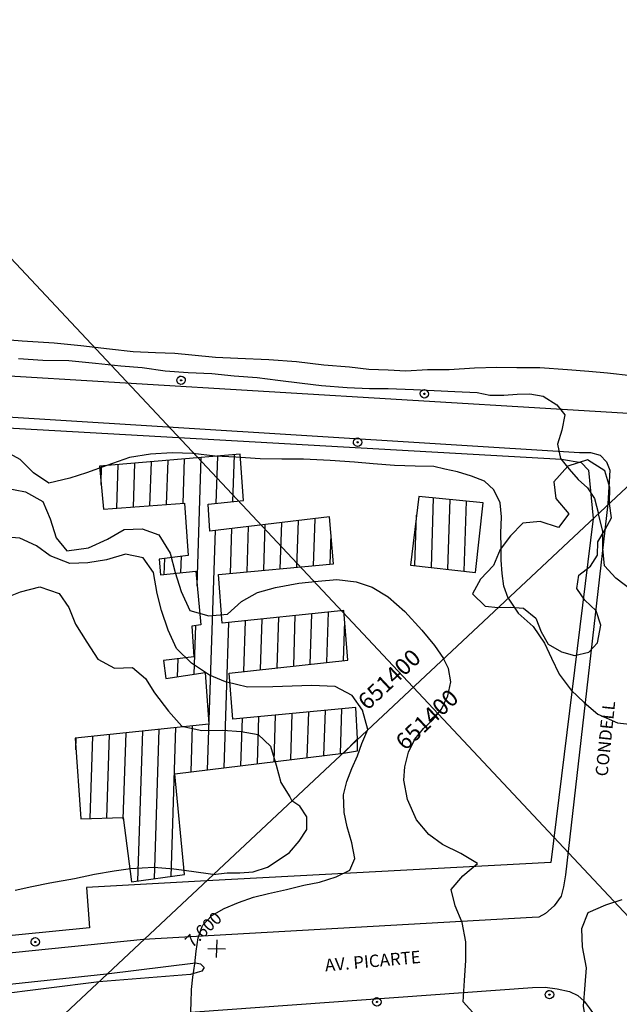
# Model space of a CAD drawing. Extents: x 649309 to 653467, y 5589783 to 5592689.
# Drawn here: x 651211 to 651356, y 5591178 to 5591416 of the extents above; entities that cross this region are included whole.
import ezdxf

# ---------------------------------------------------------------- set-up
doc = ezdxf.new("R2010")
doc.units = 0
doc.header["$LTSCALE"] = 10
doc.header["$MEASUREMENT"] = 0
doc.layers.get('0').update_dxf_attribs({"linetype": 'CONTINUOUS'})
for name, color, linetype in [('10', 2, 'CONTINUOUS'), ('15', 3, 'CONTINUOUS'), ('20', 1, 'CONTINUOUS'), ('30', 132, 'CONTINUOUS'), ('49', 42, 'CONTINUOUS'), ('5', 255, 'CONTINUOUS'), ('50', 132, 'CONTINUOUS'), ('51', 255, 'CONTINUOUS'), ('52', 255, 'CONTINUOUS'), ('60', 74, 'CONTINUOUS'), ('90', 255, 'CONTINUOUS'), ('900', 255, 'CONTINUOUS')]:
    doc.layers.add(name, color=color, linetype=linetype)

# ---------------------------------------------------------------- blocks, each defined once
blk = doc.blocks.new('COD042', base_point=(649901.357867, 5591968.057061))
at = {"layer": '5'}
for p, q in [((649899.860267, 5591966.554661), (649902.860267, 5591969.554661)), ((649899.860267, 5591969.554661), (649902.860267, 5591966.554661))]:
    blk.add_line(p, q, dxfattribs=at)
blk = doc.blocks.new('*X1618')
at = {"layer": '51', "color": 0}
for p, q in [((651439.129817, 5590942.420519), (651451.231707, 5590954.522407)), ((651435.050967, 5590932.684768), (651454.397709, 5590952.031508)), ((651435.965118, 5590944.91272), (651443.151372, 5590952.098974)), ((651425.49646, 5590917.473361), (651452.067436, 5590944.044335)), ((651422.159012, 5590925.449714), (651430.339922, 5590933.630624)), ((651422.342921, 5590919.976722), (651433.506363, 5590931.140164))]:
    blk.add_line(p, q, dxfattribs=at)
blk = doc.blocks.new('*X1627')
at = {"layer": '51', "color": 0}
for p, q in [((651243.582772, 5590964.644882), (651277.457841, 5590998.519948)), ((651246.680793, 5590962.086003), (651280.569136, 5590995.974343)), ((651278.24656, 5590987.994866), (651283.680432, 5590993.428738)), ((651278.821971, 5590982.913377), (651285.353935, 5590989.44534)), ((651281.863009, 5590980.297514), (651288.394162, 5590986.828666)), ((651249.778815, 5590959.527123), (651273.457255, 5590983.205561)), ((651284.904047, 5590977.681651), (651291.434389, 5590984.211992)), ((651287.945085, 5590975.065788), (651294.474616, 5590981.595318)), ((651287.989378, 5590969.453179), (651298.770931, 5590980.234732)), ((651291.029689, 5590966.83659), (651301.810229, 5590977.617129)), ((651252.876836, 5590956.968243), (651271.259156, 5590975.350562)), ((651255.974857, 5590954.409363), (651261.962359, 5590960.396865))]:
    blk.add_line(p, q, dxfattribs=at)
blk = doc.blocks.new('COD003', base_point=(649942.140172, 5591016.992338))
at = {"layer": '52'}
for points in [[(649942.165772, 5591015.980138), (649941.763772, 5591016.049738), (649941.435772, 5591016.268938), (649941.194372, 5591016.677738), (649941.127372, 5591017.041738), (649941.226172, 5591017.424138), (649941.459172, 5591017.763738), (649941.791572, 5591017.936138), (649942.183772, 5591018.000338), (649942.557172, 5591017.926738), (649942.869572, 5591017.722538), (649943.073172, 5591017.353738), (649943.134972, 5591016.999938), (649943.066972, 5591016.585738), (649942.883772, 5591016.281938), (649942.563972, 5591016.066938)], [(649942.154772, 5591017.121538), (649942.201972, 5591017.112738), (649942.240972, 5591017.093738), (649942.258572, 5591017.060138), (649942.276572, 5591017.012938), (649942.285772, 5591016.975738), (649942.280172, 5591016.936338), (649942.261172, 5591016.898138), (649942.238372, 5591016.873538), (649942.193372, 5591016.866938), (649942.143372, 5591016.851738), (649942.089572, 5591016.867138), (649942.042172, 5591016.882538), (649942.021572, 5591016.900738), (649942.013972, 5591016.936338), (649942.013172, 5591016.970338), (649942.019572, 5591017.042138), (649942.043572, 5591017.085538), (649942.068172, 5591017.103338), (649942.094772, 5591017.112738), (649942.119772, 5591017.118738)]]:
    blk.add_lwpolyline(points, close=True, dxfattribs=at)
blk = doc.blocks.new('VAL16')
at = {"layer": '10'}
blk.add_polyline3d([(651333.65, 5591000.05, 10), (651336.42, 5590997.98, 10), (651338.68, 5590995.92, 10), (651341.2, 5590993.86, 10), (651344.49, 5590992.3, 10), (651347.53, 5590991.76, 10), (651350.83, 5590991.22, 10), (651354.39, 5590991.69, 10), (651357.7, 5590992.42, 10), (651359.76, 5590994.68, 10), (651360.3, 5590997.73, 10), (651359.81, 5591000.02, 10)], dxfattribs=at)
at = {"layer": '15'}
for points in [[(651401.65, 5590927.9, 6), (651397.84, 5590929.68, 6), (651393.53, 5590931.22, 6), (651389.72, 5590929.45, 6), (651386.91, 5590926.16, 6), (651384.11, 5590921.84, 6), (651381.05, 5590919.06, 6), (651377.24, 5590915.51, 6), (651374.94, 5590912.21, 6), (651373.15, 5590908.15, 6), (651370.85, 5590903.07, 6), (651368.56, 5590898.76, 6), (651365.24, 5590893.18, 6), (651362.94, 5590889.88, 6), (651360.9, 5590886.33, 6), (651358.86, 5590882.77, 6)], [(651356.71, 5590931.58, 6), (651356.72, 5590936.15, 6), (651360.54, 5590939.7, 6), (651364.1, 5590943, 6), (651367.16, 5590946.29, 6), (651369.71, 5590950.35, 6), (651371.24, 5590954.41, 6), (651373.28, 5590957.97, 6), (651377.6, 5590958.46, 6), (651382.17, 5590958.2, 6), (651380.92, 5590962.77, 6), (651379.15, 5590967.35, 6), (651378.4, 5590971.42, 6), (651378.67, 5590976, 6), (651380.46, 5590981.07, 6), (651383.01, 5590985.13, 6)], [(651305.97, 5590978.46, 8), (651308.54, 5590980.98, 8), (651310.85, 5590983.25, 8), (651313.16, 5590985.26, 8), (651315.72, 5590987.26, 8), (651318.03, 5590989.27, 8), (651320.59, 5590991.28, 8), (651323.4, 5590992.78, 8), (651326.71, 5590993, 8), (651330, 5590992.2, 8), (651333.55, 5590990.89, 8), (651337.09, 5590989.33, 8), (651340.37, 5590987.51, 8), (651344.16, 5590985.18, 8), (651347.94, 5590983.11, 8), (651351.22, 5590981.04, 8), (651355.02, 5590979.22, 8), (651358.56, 5590978.17, 8), (651361.37, 5590979.41, 8), (651363.44, 5590982.69, 8), (651365.25, 5590986.23, 8), (651367.06, 5590989.27, 8), (651369.89, 5590992.54, 8), (651372.71, 5590994.29, 8), (651375.77, 5590995.79, 8), (651378.84, 5590997.03, 8), (651381.65, 5590998.52, 8), (651384.97, 5591000.01, 8)], [(651383.01, 5590985.13, 6), (651385.34, 5590987.29, 6), (651388.41, 5590989.3, 6), (651391.72, 5590990.53, 6), (651395.03, 5590991.01, 6), (651398.08, 5590990.97, 6), (651401.39, 5590991.45, 6), (651404.7, 5590992.68, 6), (651407.52, 5590994.69, 6), (651409.33, 5590997.47, 6), (651410.12, 5591000, 6)], [(651431.56, 5590999.99, 4), (651430.78, 5590995.67, 4), (651431.28, 5590990.84, 4), (651430.5, 5590986.02, 4), (651429.22, 5590982.21, 4), (651427.94, 5590978.15, 4), (651427.42, 5590973.32, 4), (651427.66, 5590969, 4), (651428.16, 5590964.67, 4), (651430.18, 5590959.84, 4), (651433.47, 5590956.02, 4)], [(651454.62, 5590981.12, 2), (651453.87, 5590985.7, 2), (651453.88, 5590989.76, 2), (651456.43, 5590993.06, 2), (651459.23, 5590996.1, 2), (651461.44, 5590999.97, 2)]]:
    blk.add_polyline3d(points, dxfattribs=at)
at = {"layer": '20'}
for points in [[(651281.71, 5590999.91), (651371.42, 5590927.22), (651373.71, 5590925.18), (651375.48, 5590922.89), (651377.25, 5590920.34), (651378, 5590918.3), (651378.25, 5590916.27), (651377.99, 5590914.24), (651377.73, 5590912.2), (651377.22, 5590909.92), (651353.96, 5590854.32)], [(651298.48, 5591000.11), (651315.97, 5590987.36), (651316.73, 5590986.34), (651316.72, 5590985.07), (651315.71, 5590984.82), (651314.69, 5590985.33), (651313.17, 5590986.09), (651295.79, 5590999.94)], [(651464.74, 5591000.19), (651395.84, 5590941.64), (651393.55, 5590939.86), (651391.52, 5590938.6), (651388.72, 5590938.1), (651385.93, 5590938.11), (651384.15, 5590938.62), (651382.89, 5590939.64), (651310.67, 5591000.08)]]:
    blk.add_lwpolyline(points, dxfattribs=at)
at = {"layer": '49'}
blk.add_lwpolyline([(651459.66, 5590999.99), (651395.31, 5590946.24), (651331.49, 5591000.02)], dxfattribs=at)
at = {"layer": '50'}
blk.add_lwpolyline([(651376.82, 5590999.88), (651379.66, 5590998), (651381.65, 5591000.08)], close=True, dxfattribs=at)
at = {"layer": '60'}
blk.add_lwpolyline([(651428.25, 5591000), (651430.53, 5590997.96), (651432.56, 5590995.67), (651433.06, 5590991.86), (651431.78, 5590988.55), (651431.01, 5590985.25), (651432.01, 5590981.69), (651433.78, 5590978.89), (651436.83, 5590977.1), (651439.88, 5590977.35), (651443.44, 5590979.88), (651444.97, 5590983.18), (651444.73, 5590986.99), (651445.24, 5590990.3), (651447.79, 5590992.32), (651451.34, 5590992.06), (651454.39, 5590992.81), (651456.69, 5590995.09), (651459.99, 5590996.1), (651463.04, 5590997.11), (651465.08, 5590999.9)], dxfattribs=at)
at = {"layer": '900'}
blk.add_lwpolyline([(651000, 5590000), (651000, 5591000), (652400, 5591000), (652400, 5590000)], close=True, dxfattribs=at)
blk.add_lwpolyline([(651400, 5591000), (651400, 5590000)], dxfattribs=at)
at = {"layer": '5'}
blk.add_blockref('COD042', (651322.06, 5590986.32, 7.6), dxfattribs=at)
at = {"layer": '51'}
for name in ['*X1627', '*X1618']:
    blk.add_blockref(name, (0, 0), dxfattribs=at)
at = {"layer": '52'}
for p in [(651341.52, 5590950.43), (651373.19, 5590923.15)]:
    blk.add_blockref('COD003', p, dxfattribs=at)
at = {"layer": '5'}
blk.add_text('7.600', height=3, dxfattribs=at).set_placement((651317.75, 5590990.4, 7.6))
at = {"layer": '90'}
for s, rotation, p in [('AV. PICARTE', 322, (651337.47, 5590964.3)), ('CONDELL', 41, (651419.49, 5590951.99))]:
    blk.add_text(s, height=3, rotation=rotation, dxfattribs=at).set_placement(p)
at = {"layer": '900'}
blk.add_text('651400', height=4, dxfattribs=at).set_placement((651388, 5591003.33))
blk = doc.blocks.new('*X1895')
at = {"layer": '51', "color": 0}
for p, q in [((651420.445975, 5591021.174974), (651429.070821, 5591029.79982)), ((651423.048945, 5591018.121044), (651434.956158, 5591030.028256)), ((651425.651916, 5591015.067113), (651437.589492, 5591027.004689)), ((651428.254886, 5591012.013183), (651440.222826, 5591023.981122))]:
    blk.add_line(p, q, dxfattribs=at)
blk = doc.blocks.new('*X1896')
at = {"layer": '51', "color": 0}
for p, q in [((651378.491634, 5591087.43311), (651381.662403, 5591090.603879)), ((651377.316853, 5591080.601429), (651384.819572, 5591088.104148)), ((651380.450093, 5591078.077769), (651387.976742, 5591085.604417)), ((651383.583334, 5591075.554108), (651391.133911, 5591083.104685)), ((651386.716574, 5591073.030447), (651394.291081, 5591080.604954)), ((651389.849814, 5591070.506787), (651397.44825, 5591078.105222)), ((651378.656388, 5591053.656461), (651400.60542, 5591075.605491)), ((651395.672445, 5591065.015615), (651403.76259, 5591073.10576)), ((651398.889399, 5591062.575669), (651406.919759, 5591070.606028)), ((651374.732193, 5591061.046068), (651377.480579, 5591063.794453)), ((651377.949148, 5591058.606121), (651380.78367, 5591061.440643)), ((651350.061016, 5591019.40419), (651391.025812, 5591060.368983)), ((651386.611272, 5591050.297543), (651394.28394, 5591057.97021)), ((651389.796058, 5591047.825428), (651397.542069, 5591055.571438)), ((651392.980844, 5591045.353312), (651400.800198, 5591053.172666)), ((651396.165629, 5591042.881197), (651404.058326, 5591050.773894)), ((651399.350415, 5591040.409082), (651407.316455, 5591048.375121)), ((651330.143779, 5591044.74216), (651332.166076, 5591046.764458)), ((651363.499943, 5591038.500017), (651371.840497, 5591046.84057)), ((651402.535201, 5591037.936967), (651410.574584, 5591045.976349)), ((651321.288537, 5591030.230018), (651335.381355, 5591044.322835)), ((651360.157229, 5591040.814203), (651363.244987, 5591043.901961)), ((651324.294053, 5591027.578634), (651338.596634, 5591041.881213)), ((651353.332127, 5591017.0184), (651378.199597, 5591041.885868)), ((651405.719986, 5591035.464851), (651410.804048, 5591040.548913)), ((651327.040368, 5591024.668047), (651341.811913, 5591039.439591)), ((651372.754915, 5591030.784286), (651381.417948, 5591039.447318)), ((651319.345473, 5591011.316252), (651345.027191, 5591036.997969)), ((651375.98619, 5591028.35866), (651384.636298, 5591037.008767)), ((651322.658742, 5591008.97262), (651348.24247, 5591034.556346)), ((651379.217464, 5591025.933033), (651387.854649, 5591034.570217)), ((651325.972011, 5591006.628989), (651351.457749, 5591032.114724)), ((651382.448738, 5591023.507406), (651391.072999, 5591032.131667)), ((651346.789906, 5591021.789981), (651354.673027, 5591029.673102)), ((651385.680013, 5591021.08178), (651394.29135, 5591029.693116)), ((651388.911287, 5591018.656153), (651397.5097, 5591027.254566)), ((651356.603237, 5591014.632609), (651364.716794, 5591022.746166)), ((651392.142561, 5591016.230526), (651398.82455, 5591022.912514)), ((651359.874348, 5591012.246819), (651367.906832, 5591020.279302)), ((651363.145458, 5591009.861028), (651371.096869, 5591017.812439)), ((651366.416569, 5591007.475238), (651374.286907, 5591015.345575)), ((651369.687679, 5591005.089447), (651377.476944, 5591012.878712)), ((651372.95879, 5591002.703657), (651380.666982, 5591010.411848)), ((651376.2299, 5591000.317866), (651383.857019, 5591007.944985))]:
    blk.add_line(p, q, dxfattribs=at)
blk = doc.blocks.new('*X1901')
at = {"layer": '51', "color": 0}
for p, q in [((651343.820167, 5591097.668207), (651353.265553, 5591107.113593)), ((651337.855705, 5591103.017547), (651339.637055, 5591104.798897)), ((651338.329177, 5591097.834118), (651345.781468, 5591105.286408)), ((651348.217605, 5591096.408744), (651357.200425, 5591105.391563)), ((651349.973544, 5591092.507782), (651355.748385, 5591098.282623))]:
    blk.add_line(p, q, dxfattribs=at)
blk = doc.blocks.new('VAL10')
at = {"layer": '10'}
for points in [[(651342.420938, 5591083.370801, 10), (651346.468968, 5591081.802209, 10), (651350.762792, 5591079.468057, 10), (651353.002398, 5591075.12096, 10), (651352.450402, 5591071.0576, 10), (651350.882281, 5591067.004946, 10), (651349.81124, 5591061.929761, 10), (651348.996976, 5591057.106194, 10), (651350.474487, 5591052.767127, 10), (651353.746693, 5591049.935092, 10), (651354.210824, 5591045.861025, 10), (651353.404797, 5591041.800342, 10), (651352.836327, 5591036.211214, 10), (651352.784158, 5591031.379618, 10), (651355.534573, 5591027.281463, 10), (651359.309351, 5591023.935485, 10), (651362.322034, 5591020.597537, 10), (651364.826654, 5591017.264942, 10), (651365.036754, 5591013.193553, 10), (651362.957823, 5591008.891957, 10), (651360.884385, 5591005.098951, 10), (651360.078358, 5591001.038268, 10), (651359.813343, 5591000.023766, 10)], [(651333.64535, 5591000.045155, 10), (651330.386873, 5591004.148663, 10), (651327.628221, 5591007.483935, 10), (651324.364252, 5591011.078854, 10), (651320.084156, 5591014.684479, 10), (651316.806458, 5591017.007925, 10), (651312.769411, 5591019.593695, 10), (651308.478333, 5591022.182142, 10), (651303.433398, 5591025.541502, 10), (651299.647636, 5591027.870302, 10), (651296.113161, 5591029.94213, 10)]]:
    blk.add_polyline3d(points, dxfattribs=at)
at = {"layer": '15'}
for points in [[(651384.772716, 5591123.362008, 2), (651388.790543, 5591118.996176, 2), (651393.316432, 5591114.62499, 2), (651397.582799, 5591109.747892, 2), (651401.59788, 5591105.127765, 2), (651405.113134, 5591101.275875, 2), (651408.622898, 5591096.915396, 2), (651412.389439, 5591092.806535, 2), (651416.410011, 5591088.694997, 2), (651419.92252, 5591084.588812, 2), (651423.689061, 5591080.479951, 2), (651426.950284, 5591076.630737, 2), (651430.711333, 5591072.013287, 2), (651433.721271, 5591068.421045, 2), (651437.990383, 5591063.798241, 2), (651441.75967, 5591059.943674, 2), (651445.02913, 5591056.857345, 2), (651449.300988, 5591052.488836, 2), (651452.818989, 5591048.89124, 2), (651456.33699, 5591045.293645, 2), (651460.106276, 5591041.439078, 2)], [(651440.225919, 5591035.544779, 4), (651436.956458, 5591038.631108, 4), (651433.438457, 5591042.228704, 4), (651429.923202, 5591046.080594, 4), (651426.910519, 5591049.418542, 4), (651422.892693, 5591053.784374, 4), (651418.369549, 5591058.409854, 4), (651414.597517, 5591062.010126, 4), (651410.825484, 5591065.610399, 4), (651406.807658, 5591069.976231, 4), (651403.289657, 5591073.573826, 4), (651399.777148, 5591077.680011, 4), (651396.259147, 5591081.277607, 4), (651392.230338, 5591084.626261, 4), (651387.942005, 5591087.469002, 4), (651382.632055, 5591089.813861, 4), (651377.827422, 5591091.899072, 4), (651374.036169, 5591093.719282, 4), (651369.49106, 5591096.310405, 4), (651368.521611, 5591100.644119, 4), (651368.317004, 5591105.224098, 4), (651366.842238, 5591109.817459, 4)], [(651360.922632, 5591102.758772, 6), (651363.927078, 5591098.65794, 6), (651365.401843, 5591094.064579, 6), (651363.830976, 5591089.75763, 6), (651361.752046, 5591085.456035, 6), (651361.454082, 5591081.389998, 6), (651365.739669, 5591078.292962, 6), (651370.549793, 5591076.716341, 6), (651375.111378, 5591075.650985, 6), (651378.383584, 5591072.818949, 6), (651380.37465, 5591068.983118, 6), (651379.303609, 5591063.907933, 6), (651376.970647, 5591059.609014, 6), (651374.891717, 5591055.307419, 6), (651373.315358, 5591050.491881, 6), (651375.811741, 5591046.396403, 6), (651379.337979, 5591043.561691, 6), (651383.910547, 5591043.513513, 6), (651388.2181, 5591042.450834, 6), (651392.260638, 5591040.373653, 6), (651397.054288, 5591037.271263, 6), (651400.834557, 5591034.433875, 6), (651404.360795, 5591031.599163, 6), (651407.370733, 5591028.006921, 6), (651409.364545, 5591024.425384, 6), (651410.588024, 5591020.088994, 6), (651411.038426, 5591014.743455, 6), (651410.972528, 5591008.640385, 6), (651410.666327, 5591003.811465, 6), (651410.117077, 5591000.0024, 6)], [(651384.96521, 5591000.013083, 8), (651387.298172, 5591004.312002, 8), (651387.852913, 5591008.629656, 8), (651386.375402, 5591012.968723, 8), (651382.35483, 5591017.080261, 8), (651378.831338, 5591020.169267, 8), (651375.307845, 5591023.258274, 8), (651370.77921, 5591027.375165, 8), (651367.780255, 5591031.984585, 8), (651366.043221, 5591035.81774, 8), (651364.827979, 5591040.917014, 8), (651364.628863, 5591046.005582, 8), (651366.202475, 5591050.566825, 8), (651368.284151, 5591055.122715, 8), (651370.35759, 5591058.915721, 8), (651373.198615, 5591063.209287, 8), (651373.753356, 5591067.526941, 8), (651371.251481, 5591071.11383, 8), (651366.954911, 5591073.193688, 8), (651363.171896, 5591075.776782, 8), (651359.89969, 5591078.608817, 8), (651357.66283, 5591083.210209, 8), (651356.944667, 5591087.286951, 8), (651355.210379, 5591091.3744, 8), (651352.448981, 5591094.455377, 8)], [(651460.106276, 5591041.439078, 2), (651461.857039, 5591038.877396, 2), (651464.372643, 5591036.56198, 2), (651466.890992, 5591034.500858, 2), (651469.15531, 5591032.442412, 2), (651471.160104, 5591029.878054, 2), (651472.135044, 5591026.05293, 2), (651471.848063, 5591023.004071, 2), (651468.774973, 5591020.747539, 2), (651465.707374, 5591018.999595, 2), (651463.896204, 5591015.966796, 2), (651463.606478, 5591012.663643, 2), (651463.570783, 5591009.357814, 2), (651463.791865, 5591006.303603, 2), (651463.250853, 5591003.257421, 2), (651461.436938, 5590999.970327, 2)], [(651431.555547, 5590999.992889, 4), (651432.758833, 5591002.815722, 4), (651434.564511, 5591005.339932, 4), (651436.624221, 5591007.861465, 4), (651438.681185, 5591010.128704, 4), (651440.994926, 5591012.647561, 4), (651443.819476, 5591015.415359, 4), (651445.881932, 5591018.191187, 4), (651446.933753, 5591021.486311, 4), (651446.712671, 5591024.540522, 4), (651445.221431, 5591027.608116, 4), (651443.476159, 5591030.678387, 4), (651441.725396, 5591033.240068, 4), (651440.225919, 5591035.544779, 4)]]:
    blk.add_polyline3d(points, dxfattribs=at)
at = {"layer": '20'}
for points in [[(651495.301778, 5591000.067674), (651208.116078, 5591303.758405), (650999.910009, 5591526.959239)], [(651310.666888, 5591000.078899), (651170.674983, 5591106.797858), (651154.540525, 5591118.412413), (651124.505722, 5591136.785836), (651122.743976, 5591138.330339), (651121.752562, 5591140.629696), (651121.266465, 5591142.669406), (651121.288431, 5591144.703762), (651122.323778, 5591146.473118), (651213.897072, 5591274.450292), (651215.700004, 5591276.720208), (651216.727114, 5591277.72668), (651217.745985, 5591277.970268), (651219.270175, 5591277.954209), (651220.278063, 5591277.180619), (651468.192774, 5591013.886939), (651470.205806, 5591012.085464), (651471.453998, 5591010.037725), (651471.429286, 5591007.749074), (651470.645225, 5591005.722747), (651464.742093, 5591000.189827)], [(651295.789161, 5590999.935371), (651274.866544, 5591015.160903), (651273.861401, 5591016.188788), (651274.383193, 5591017.454907), (651274.891256, 5591017.449554), (651276.155922, 5591016.927583), (651277.163811, 5591016.153993), (651298.476504, 5591000.113202)]]:
    blk.add_lwpolyline(points, dxfattribs=at)
at = {"layer": '30'}
blk.add_lwpolyline([(651383.584932, 5591131.004228), (651388.356615, 5591125.867482), (651393.630871, 5591120.216794), (651397.897237, 5591115.339696), (651402.412144, 5591109.951333), (651406.175939, 5591105.588177), (651409.945225, 5591101.73361), (651413.21194, 5591098.392986), (651415.973338, 5591095.312009), (651419.737133, 5591090.948853), (651423.506419, 5591087.094286), (651428.78342, 5591081.697893), (651433.303818, 5591076.818118), (651437.567439, 5591071.686726), (651441.836551, 5591067.063922), (651444.846489, 5591063.47168), (651448.113204, 5591060.131055), (651451.128633, 5591057.047402), (651455.157442, 5591053.698748), (651458.929475, 5591050.098476), (651463.714887, 5591046.233203), (651467.740951, 5591042.630254), (651471.261697, 5591039.286953), (651475.285015, 5591035.42971), (651479.805413, 5591030.549936), (651483.320668, 5591026.698046), (651486.333352, 5591023.360098), (651490.097147, 5591018.996942)], dxfattribs=at)
at = {"layer": '49'}
blk.add_lwpolyline([(651331.492129, 5591000.020299), (651309.201987, 5591018.613989), (651303.022857, 5591011.049389), (651167.965755, 5591114.710432), (651124.566129, 5591142.380316), (651218.709942, 5591273.127965), (651463.893459, 5591015.712502), (651466.900651, 5591011.865965), (651466.873193, 5591009.323019), (651459.658717, 5590999.989063)], dxfattribs=at)
at = {"layer": '50'}
for points in [[(651381.652002, 5591000.083068), (651386.547139, 5591005.864709), (651362.894765, 5591024.155145), (651369.858101, 5591032.958843), (651392.97347, 5591015.606786), (651400.492179, 5591024.994736), (651376.900076, 5591042.870518), (651384.311007, 5591052.08307), (651406.401875, 5591034.935551), (651413.418425, 5591043.882593), (651389.92156, 5591061.181979), (651394.131893, 5591066.184069), (651400.926865, 5591061.030322), (651408.02956, 5591069.727328), (651381.224302, 5591090.950752), (651374.774954, 5591082.648796), (651390.117941, 5591070.290825), (651382.126627, 5591060.483641), (651376.335143, 5591064.610699), (651374.013011, 5591061.591543), (651380.807983, 5591056.437796), (651372.830862, 5591046.125889), (651371.048321, 5591047.41223), (651366.32012, 5591041.649754), (651360.364761, 5591046.011419), (651357.774772, 5591042.463597), (651365.709738, 5591036.970158), (651357.852836, 5591027.258415), (651331.935265, 5591046.939732), (651319.557907, 5591031.756732), (651327.255669, 5591024.965978), (651318.052531, 5591012.23081), (651328.62895, 5591004.749611), (651343.592784, 5591024.121808), (651376.824211, 5590999.884405)], [(651432.585715, 5591032.749974), (651419.757426, 5591021.982812), (651430.024811, 5591009.936622), (651442.85616, 5591020.957555)]]:
    blk.add_lwpolyline(points, close=True, dxfattribs=at)
at = {"layer": '60'}
blk.add_lwpolyline([(651465.079105, 5590999.898556), (651467.817929, 5591002.700654), (651469.637336, 5591006.496337), (651468.419348, 5591011.341316), (651463.868747, 5591013.423851), (651458.782625, 5591012.968792), (651456.460646, 5591009.687052), (651456.154445, 5591004.858131), (651452.081703, 5591004.138072), (651449.839352, 5591008.230874), (651446.5644, 5591010.808615), (651442.243118, 5591010.599822), (651438.170376, 5591009.879763), (651434.340683, 5591008.139849), (651429.76537, 5591007.933732), (651425.941168, 5591006.702407), (651426.148521, 5591002.376723), (651428.253984, 5591000.00218)], dxfattribs=at)
at = {"layer": '900'}
blk.add_lwpolyline([(651000, 5591000), (651000, 5592000), (652400, 5592000), (652400, 5591000)], close=True, dxfattribs=at)
blk.add_lwpolyline([(651400, 5592000), (651400, 5591000)], dxfattribs=at)
at = {"layer": '51'}
for name in ['*X1901', '*X1896', '*X1895']:
    blk.add_blockref(name, (0, 0), dxfattribs=at)
at = {"layer": '52'}
for p in [(651409.846378, 5591092.579006), (651430.753941, 5591052.429929), (651450.543688, 5591049.932507), (651291.15202, 5591017.53255)]:
    blk.add_blockref('COD003', p, dxfattribs=at)
at = {"layer": '900'}
blk.add_text('651400', height=4, dxfattribs=at).set_placement((651388, 5590990))

msp = doc.modelspace()

# ---------------------------------------------------------------- block references
at = {"rotation": 43.14902281900024}
for name in ['VAL10', 'VAL16']:
    msp.add_blockref(name, (3999734.45, 1066695.9), dxfattribs=at)

doc.saveas('drawing.dxf')
